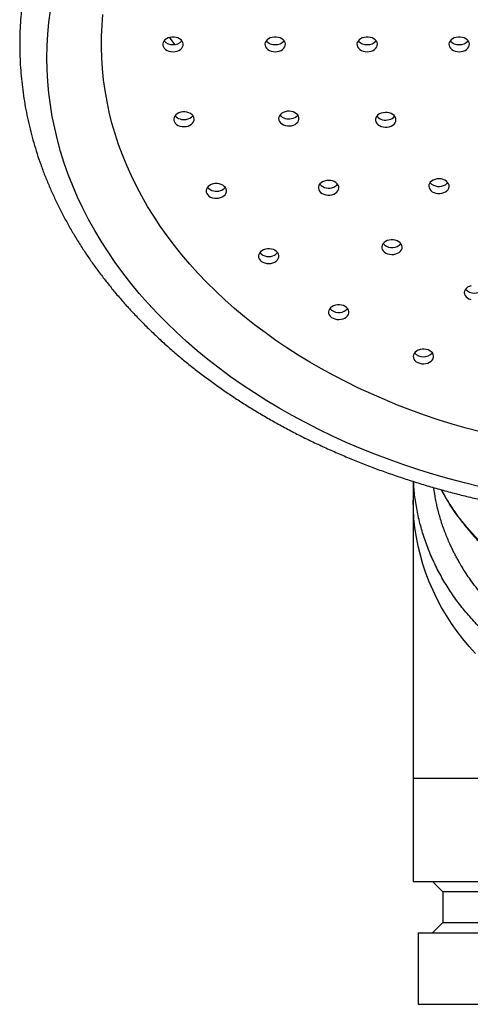
# Model space of a CAD drawing. Units: millimetres. Extents: x 40 to 800, y 51 to 1148.
# Drawn here: x 194 to 216, y 715 to 763 of the extents above; entities that cross this region are included whole.
import ezdxf

# ---------------------------------------------------------------- set-up
doc = ezdxf.new("R2010")
doc.units = ezdxf.units.MM
doc.header["$LTSCALE"] = 4

msp = doc.modelspace()

# ---------------------------------------------------------------- linework, layer by layer
at = {"color": 7, "linetype": 'Continuous', "lineweight": 25}
for p, q in [((213.72, 746.794), (213.725, 746.8)), ((212.787, 740.515), (212.787, 739.601)), ((212.787, 739.601), (212.787, 726.006)), ((212.787, 726.006), (212.787, 720.941)), ((212.787, 720.941), (225.537, 720.941)), ((213.737, 720.941), (214.237, 720.441)), ((214.237, 720.441), (214.237, 718.941)), ((225.537, 720.441), (214.237, 720.441)), ((214.237, 718.941), (213.737, 718.441)), ((214.237, 718.941), (236.837, 718.941)), ((213.037, 718.441), (213.037, 714.941)), ((213.037, 718.441), (238.037, 718.441)), ((213.037, 714.941), (238.037, 714.941))]:
    msp.add_line(p, q, dxfattribs=at)
at = {"color": 8, "linetype": 'Continuous', "lineweight": 25}
msp.add_line((212.787, 726.006), (238.287, 726.006), dxfattribs=at)
at = {"color": 7, "linetype": 'Continuous', "lineweight": 25, "flags": 128}
for points in [[(216.06, 740.254), (215.3, 740.44), (214.547, 740.64), (213.801, 740.854), (213.064, 741.082), (212.334, 741.323), (211.614, 741.579), (210.904, 741.848), (210.203, 742.13), (209.514, 742.425), (208.835, 742.733), (208.167, 743.054), (207.511, 743.387), (206.868, 743.733), (206.238, 744.091), (205.62, 744.46), (205.017, 744.841), (204.427, 745.233), (203.852, 745.636), (203.292, 746.049), (202.747, 746.473), (202.218, 746.908), (201.704, 747.352), (201.207, 747.805), (200.727, 748.268), (200.264, 748.739), (199.818, 749.22), (199.389, 749.708), (198.979, 750.204), (198.586, 750.708), (198.213, 751.219), (197.858, 751.737), (197.521, 752.262), (197.205, 752.792), (196.907, 753.329), (196.629, 753.871), (196.371, 754.417), (196.133, 754.969), (195.915, 755.525), (195.717, 756.084), (195.54, 756.648), (195.384, 757.214), (195.248, 757.783), (195.132, 758.355), (195.038, 758.928), (194.965, 759.503), (194.912, 760.08), (194.881, 760.657), (194.87, 761.234), (194.881, 761.812), (194.912, 762.389), (194.965, 762.965), (195.038, 763.54)], [(216.077, 742.932), (215.381, 743.119), (214.693, 743.319), (214.013, 743.533), (213.34, 743.759), (212.676, 743.998), (212.022, 744.249), (211.376, 744.513), (210.741, 744.789), (210.116, 745.077), (209.502, 745.377), (208.899, 745.689), (208.308, 746.012), (207.729, 746.346), (207.162, 746.691), (206.609, 747.047), (206.069, 747.413), (205.542, 747.789), (205.029, 748.175), (204.531, 748.571), (204.048, 748.977), (203.58, 749.391), (203.127, 749.814), (202.69, 750.245), (202.269, 750.685), (201.864, 751.133), (201.476, 751.588), (201.105, 752.05), (200.751, 752.52), (200.414, 752.996), (200.095, 753.478), (199.794, 753.966), (199.511, 754.46), (199.247, 754.959), (199, 755.462), (198.773, 755.971), (198.564, 756.483), (198.375, 756.999), (198.204, 757.519), (198.052, 758.042), (197.92, 758.567), (197.808, 759.095), (197.714, 759.625), (197.641, 760.156), (197.587, 760.688), (197.552, 761.222), (197.537, 761.756), (197.542, 762.29), (197.567, 762.823), (197.611, 763.356)], [(201.037, 761.529), (201.137, 761.537), (201.234, 761.559), (201.322, 761.594), (201.399, 761.641), (201.461, 761.699), (201.506, 761.764), (201.531, 761.835), (201.536, 761.907), (201.521, 761.979), (201.486, 762.048), (201.432, 762.109), (201.362, 762.162), (201.279, 762.204), (201.186, 762.232), (201.087, 762.247), (200.986, 762.247), (200.887, 762.232), (200.794, 762.204), (200.711, 762.162), (200.641, 762.109), (200.588, 762.048), (200.553, 761.979), (200.537, 761.907), (200.543, 761.835), (200.568, 761.764), (200.612, 761.699), (200.674, 761.641), (200.751, 761.594), (200.84, 761.559), (200.936, 761.537), (201.037, 761.529)], [(206.037, 761.529), (206.137, 761.537), (206.234, 761.559), (206.322, 761.594), (206.399, 761.641), (206.461, 761.699), (206.506, 761.764), (206.531, 761.835), (206.536, 761.907), (206.521, 761.979), (206.486, 762.048), (206.432, 762.109), (206.362, 762.162), (206.279, 762.204), (206.186, 762.232), (206.087, 762.247), (205.986, 762.247), (205.887, 762.232), (205.794, 762.204), (205.711, 762.162), (205.641, 762.109), (205.588, 762.048), (205.553, 761.979), (205.537, 761.907), (205.543, 761.835), (205.568, 761.764), (205.612, 761.699), (205.674, 761.641), (205.751, 761.594), (205.84, 761.559), (205.936, 761.537), (206.037, 761.529)], [(210.537, 761.529), (210.637, 761.537), (210.734, 761.559), (210.822, 761.594), (210.899, 761.641), (210.961, 761.699), (211.006, 761.764), (211.031, 761.835), (211.036, 761.907), (211.021, 761.979), (210.986, 762.048), (210.932, 762.109), (210.862, 762.162), (210.779, 762.204), (210.686, 762.232), (210.587, 762.247), (210.486, 762.247), (210.387, 762.232), (210.294, 762.204), (210.211, 762.162), (210.141, 762.109), (210.088, 762.048), (210.053, 761.979), (210.037, 761.907), (210.043, 761.835), (210.068, 761.764), (210.112, 761.699), (210.174, 761.641), (210.251, 761.594), (210.34, 761.559), (210.436, 761.537), (210.537, 761.529)], [(215.037, 761.529), (215.137, 761.537), (215.234, 761.559), (215.322, 761.594), (215.399, 761.641), (215.461, 761.699), (215.506, 761.764), (215.531, 761.835), (215.536, 761.907), (215.521, 761.979), (215.486, 762.048), (215.432, 762.109), (215.362, 762.162), (215.279, 762.204), (215.186, 762.232), (215.087, 762.247), (214.986, 762.247), (214.887, 762.232), (214.794, 762.204), (214.711, 762.162), (214.641, 762.109), (214.588, 762.048), (214.553, 761.979), (214.537, 761.907), (214.543, 761.835), (214.568, 761.764), (214.612, 761.699), (214.674, 761.641), (214.751, 761.594), (214.84, 761.559), (214.936, 761.537), (215.037, 761.529)], [(201.676, 757.873), (201.772, 757.895), (201.861, 757.931), (201.937, 757.979), (201.998, 758.037), (202.042, 758.102), (202.067, 758.173), (202.071, 758.246), (202.055, 758.317), (202.02, 758.386), (201.966, 758.447), (201.895, 758.499), (201.812, 758.541), (201.719, 758.569), (201.619, 758.583), (201.518, 758.583), (201.419, 758.567), (201.327, 758.538), (201.244, 758.496), (201.175, 758.443), (201.122, 758.381), (201.087, 758.313), (201.073, 758.241), (201.078, 758.168), (201.104, 758.098), (201.15, 758.033), (201.212, 757.975), (201.289, 757.928), (201.378, 757.893), (201.475, 757.872), (201.576, 757.865), (201.676, 757.873)], [(206.831, 757.911), (206.925, 757.937), (207.011, 757.976), (207.083, 758.027), (207.14, 758.087), (207.18, 758.154), (207.199, 758.225), (207.198, 758.298), (207.177, 758.369), (207.136, 758.436), (207.078, 758.495), (207.004, 758.545), (206.918, 758.583), (206.822, 758.608), (206.722, 758.618), (206.621, 758.614), (206.524, 758.595), (206.433, 758.562), (206.354, 758.517), (206.288, 758.462), (206.24, 758.398), (206.211, 758.328), (206.201, 758.256), (206.212, 758.183), (206.243, 758.114), (206.293, 758.051), (206.36, 757.996), (206.44, 757.952), (206.532, 757.92), (206.63, 757.903), (206.731, 757.9), (206.831, 757.911)], [(211.612, 757.861), (211.704, 757.892), (211.784, 757.937), (211.85, 757.992), (211.9, 758.055), (211.931, 758.124), (211.941, 758.197), (211.932, 758.269), (211.902, 758.339), (211.853, 758.403), (211.788, 758.458), (211.708, 758.503), (211.618, 758.535), (211.52, 758.554), (211.419, 758.558), (211.319, 758.547), (211.224, 758.523), (211.138, 758.484), (211.064, 758.435), (211.006, 758.375), (210.965, 758.308), (210.944, 758.237), (210.944, 758.164), (210.964, 758.093), (211.003, 758.026), (211.06, 757.966), (211.133, 757.916), (211.219, 757.877), (211.313, 757.851), (211.413, 757.84), (211.514, 757.843), (211.612, 757.861)], [(203.358, 754.392), (203.446, 754.428), (203.522, 754.477), (203.583, 754.535), (203.626, 754.601), (203.65, 754.671), (203.654, 754.744), (203.637, 754.816), (203.601, 754.884), (203.546, 754.945), (203.475, 754.997), (203.392, 755.038), (203.298, 755.065), (203.199, 755.079), (203.098, 755.078), (202.999, 755.063), (202.906, 755.033), (202.824, 754.991), (202.755, 754.937), (202.703, 754.875), (202.669, 754.806), (202.655, 754.734), (202.662, 754.662), (202.688, 754.591), (202.734, 754.527), (202.797, 754.47), (202.875, 754.423), (202.964, 754.388), (203.061, 754.368), (203.162, 754.361), (203.262, 754.37), (203.358, 754.392)], [(208.899, 754.564), (208.981, 754.607), (209.05, 754.66), (209.102, 754.723), (209.135, 754.791), (209.149, 754.863), (209.142, 754.936), (209.115, 755.006), (209.069, 755.071), (209.006, 755.128), (208.928, 755.174), (208.839, 755.208), (208.742, 755.229), (208.641, 755.235), (208.54, 755.227), (208.444, 755.204), (208.357, 755.167), (208.281, 755.119), (208.221, 755.061), (208.178, 754.995), (208.154, 754.924), (208.15, 754.851), (208.167, 754.78), (208.204, 754.712), (208.259, 754.651), (208.33, 754.599), (208.414, 754.558), (208.508, 754.531), (208.607, 754.517), (208.708, 754.518), (208.807, 754.534), (208.899, 754.564)], [(214.368, 754.678), (214.438, 754.73), (214.493, 754.791), (214.529, 754.859), (214.545, 754.931), (214.541, 755.004), (214.517, 755.075), (214.473, 755.14), (214.412, 755.198), (214.336, 755.246), (214.248, 755.282), (214.152, 755.305), (214.052, 755.313), (213.951, 755.307), (213.854, 755.285), (213.765, 755.251), (213.688, 755.204), (213.625, 755.147), (213.579, 755.082), (213.553, 755.012), (213.547, 754.939), (213.561, 754.867), (213.595, 754.799), (213.647, 754.736), (213.716, 754.683), (213.799, 754.641), (213.891, 754.611), (213.99, 754.596), (214.091, 754.595), (214.19, 754.609), (214.284, 754.637), (214.368, 754.678)], [(214.368, 755.025), (214.438, 755.077), (214.484, 755.127)], [(212.102, 751.716), (212.166, 751.773), (212.213, 751.837), (212.24, 751.907), (212.248, 751.98), (212.235, 752.052), (212.203, 752.121), (212.151, 752.183), (212.083, 752.237), (212.002, 752.28), (211.91, 752.311), (211.811, 752.327), (211.71, 752.329), (211.611, 752.316), (211.517, 752.289), (211.432, 752.249), (211.361, 752.198), (211.305, 752.137), (211.268, 752.069), (211.25, 751.998), (211.252, 751.925), (211.275, 751.854), (211.317, 751.788), (211.377, 751.729), (211.452, 751.681), (211.539, 751.644), (211.635, 751.62), (211.736, 751.611), (211.836, 751.616), (211.934, 751.636), (212.023, 751.67), (212.102, 751.716)], [(206.01, 751.239), (206.085, 751.288), (206.145, 751.346), (206.188, 751.412), (206.212, 751.483), (206.215, 751.556), (206.197, 751.627), (206.16, 751.695), (206.105, 751.756), (206.034, 751.808), (205.95, 751.848), (205.856, 751.875), (205.756, 751.889), (205.655, 751.887), (205.557, 751.871), (205.464, 751.841), (205.383, 751.798), (205.314, 751.744), (205.263, 751.682), (205.229, 751.613), (205.216, 751.541), (205.223, 751.468), (205.251, 751.398), (205.297, 751.334), (205.361, 751.277), (205.439, 751.231), (205.528, 751.197), (205.625, 751.176), (205.726, 751.171), (205.826, 751.179), (205.922, 751.203), (206.01, 751.239)], [(212.102, 752.063), (212.166, 752.12), (212.186, 752.144)], [(215.621, 750.081), (215.53, 750.05), (215.448, 750.006), (215.381, 749.952), (215.331, 749.889), (215.299, 749.82), (215.287, 749.747), (215.295, 749.675), (215.324, 749.605), (215.372, 749.541), (215.436, 749.485), (215.515, 749.439), (215.605, 749.406)], [(209.515, 748.551), (209.574, 748.61), (209.617, 748.676), (209.639, 748.747), (209.642, 748.82), (209.624, 748.892), (209.586, 748.959), (209.53, 749.02), (209.458, 749.071), (209.374, 749.111), (209.28, 749.138), (209.18, 749.151), (209.079, 749.149), (208.981, 749.132), (208.889, 749.102), (208.807, 749.059), (208.74, 749.004), (208.688, 748.942), (208.656, 748.873), (208.643, 748.801), (208.651, 748.728), (208.679, 748.658), (208.726, 748.594), (208.79, 748.537), (208.869, 748.491), (208.958, 748.458), (209.056, 748.438), (209.157, 748.433), (209.257, 748.442), (209.353, 748.466), (209.44, 748.503), (209.515, 748.551)], [(209.515, 748.899), (209.574, 748.957), (209.581, 748.966)], [(213.72, 746.447), (213.761, 746.513), (213.783, 746.584), (213.785, 746.657), (213.766, 746.728), (213.728, 746.796), (213.672, 746.856), (213.599, 746.907), (213.515, 746.947), (213.42, 746.973), (213.321, 746.985), (213.219, 746.983), (213.121, 746.966), (213.03, 746.935), (212.948, 746.891), (212.881, 746.837), (212.831, 746.774), (212.799, 746.705), (212.787, 746.633), (212.795, 746.56), (212.824, 746.49), (212.872, 746.426), (212.936, 746.37), (213.015, 746.324), (213.105, 746.291), (213.203, 746.272), (213.304, 746.267), (213.404, 746.277), (213.499, 746.301), (213.586, 746.338), (213.661, 746.388), (213.72, 746.447)]]:
    msp.add_lwpolyline(points, dxfattribs=at)
at = {"color": 8, "linetype": 'Continuous', "lineweight": 25, "flags": 128}
for points in [[(201.129, 761.883), (200.913, 762.177), (200.875, 762.229)], [(215.842, 732.096), (215.524, 732.447), (215.222, 732.809), (214.936, 733.181), (214.666, 733.563), (214.412, 733.955), (214.176, 734.355), (213.958, 734.763), (213.757, 735.179), (213.575, 735.601), (213.411, 736.03), (213.266, 736.464), (213.139, 736.903), (213.032, 737.347), (212.944, 737.793), (212.875, 738.243), (212.826, 738.694), (212.797, 739.147), (212.787, 739.601)]]:
    msp.add_lwpolyline(points, dxfattribs=at)
at = {"color": 7, "linetype": 'Continuous', "lineweight": 25}
for centre, radius, start, end in [((201.008, 762.418), 0.542, 220.9333, 273.034), ((201.065, 762.418), 0.542, 266.966, 319.0667), ((206.008, 762.418), 0.542, 220.9333, 273.034), ((206.065, 762.418), 0.542, 266.966, 319.0667), ((210.508, 762.418), 0.542, 220.9333, 273.034), ((210.565, 762.418), 0.542, 266.966, 319.0667), ((215.008, 762.418), 0.542, 220.9333, 273.034), ((215.065, 762.418), 0.542, 266.966, 319.0667), ((206.697, 758.834), 0.591, 222.8528, 283.0881), ((206.752, 758.758), 0.506, 278.9115, 319.8746), ((201.564, 758.792), 0.583, 222.5073, 281.0912), ((201.625, 758.718), 0.501, 275.8674, 320.2955), ((211.442, 758.786), 0.603, 223.3659, 286.4287), ((211.506, 758.679), 0.483, 282.6788, 320.5685), ((214.051, 755.547), 0.61, 223.4571, 301.2609), ((203.154, 755.299), 0.595, 222.7705, 290.0662), ((203.232, 755.186), 0.464, 285.8084, 321.0924), ((208.653, 755.466), 0.607, 223.3434, 293.997), ((208.737, 755.33), 0.449, 291.2273, 321.3041), ((205.72, 752.12), 0.607, 223.2548, 298.5287), ((205.823, 751.963), 0.42, 296.4119, 321.9418), ((211.752, 752.554), 0.602, 222.8637, 305.4973), ((215.787, 750.319), 0.596, 222.6456, 316.5425), ((209.147, 749.377), 0.603, 222.9393, 307.5968), ((213.287, 747.204), 0.596, 222.6456, 316.5425)]:
    msp.add_arc(centre, radius, start, end, dxfattribs=at)
for points, knots in [([(198.576, 774.457), (198.452, 774.314), (198.194, 774.017), (197.819, 773.555), (197.449, 773.075), (197.094, 772.588), (196.755, 772.095), (196.432, 771.596), (196.126, 771.092), (195.836, 770.583), (195.563, 770.07), (195.306, 769.551), (195.067, 769.029), (194.844, 768.502), (194.639, 767.972), (194.451, 767.439), (194.28, 766.902), (194.127, 766.363), (193.991, 765.822), (193.873, 765.278), (193.772, 764.733), (193.689, 764.186), (193.624, 763.639), (193.576, 763.09), (193.546, 762.54), (193.534, 761.991), (193.54, 761.441), (193.563, 760.892), (193.604, 760.343), (193.663, 759.795), (193.739, 759.248), (193.833, 758.703), (193.945, 758.159), (194.074, 757.618), (194.22, 757.078), (194.384, 756.542), (194.566, 756.008), (194.764, 755.478), (194.98, 754.951), (195.212, 754.427), (195.462, 753.908), (195.728, 753.394), (196.011, 752.884), (196.311, 752.378), (196.626, 751.879), (196.958, 751.384), (197.306, 750.896), (197.67, 750.413), (198.049, 749.938), (198.444, 749.468), (198.854, 749.006), (199.279, 748.551), (199.718, 748.103), (200.172, 747.663), (200.64, 747.231), (201.122, 746.807), (201.617, 746.392), (202.126, 745.985), (202.648, 745.588), (203.183, 745.199), (203.73, 744.82), (204.289, 744.45), (204.86, 744.09), (205.442, 743.74), (206.036, 743.401), (206.64, 743.071), (207.255, 742.752), (207.88, 742.444), (208.515, 742.147), (209.159, 741.861), (209.813, 741.585), (210.474, 741.322), (211.145, 741.069), (211.823, 740.829), (212.509, 740.6), (213.202, 740.382), (213.901, 740.177), (214.607, 739.984), (215.319, 739.803), (216.037, 739.634), (216.76, 739.478), (217.488, 739.334), (218.22, 739.203), (218.957, 739.084), (219.696, 738.978), (220.439, 738.884), (221.185, 738.803), (221.934, 738.735), (222.684, 738.68), (223.436, 738.638), (224.189, 738.608), (224.889, 738.592), (225.339, 738.59), (225.537, 738.59)], [0, 0, 0, 0, 0.010146, 0.021199, 0.032247, 0.043288, 0.054323, 0.065352, 0.076374, 0.087389, 0.098397, 0.109397, 0.120389, 0.131374, 0.142351, 0.153321, 0.164283, 0.175239, 0.186188, 0.19713, 0.208067, 0.218999, 0.229927, 0.240851, 0.251772, 0.262691, 0.273609, 0.284527, 0.295445, 0.306365, 0.317286, 0.328211, 0.339139, 0.350072, 0.36101, 0.371953, 0.382903, 0.393859, 0.404822, 0.415793, 0.426771, 0.437756, 0.448748, 0.459749, 0.470756, 0.48177, 0.492791, 0.503819, 0.514853, 0.525893, 0.536939, 0.54799, 0.559045, 0.570105, 0.581169, 0.592236, 0.603307, 0.614381, 0.625457, 0.636536, 0.647617, 0.658699, 0.669783, 0.680867, 0.691953, 0.70304, 0.714127, 0.725215, 0.736302, 0.74739, 0.758479, 0.769566, 0.780654, 0.791742, 0.802829, 0.813916, 0.825003, 0.836089, 0.847175, 0.85826, 0.869346, 0.88043, 0.891515, 0.902599, 0.913683, 0.924766, 0.93585, 0.946933, 0.958016, 0.969098, 0.980181, 0.991264, 1, 1, 1, 1]), ([(214.153, 740.111), (214.208, 740.008), (214.368, 739.711), (214.675, 739.225), (215.073, 738.657), (215.504, 738.118), (215.944, 737.628), (216.372, 737.199), (216.784, 736.827), (217.171, 736.507), (217.53, 736.234), (217.855, 736.004), (218.142, 735.814), (218.392, 735.658), (218.599, 735.534), (218.772, 735.435), (218.931, 735.346), (219.107, 735.251), (219.315, 735.143), (219.561, 735.022), (219.869, 734.878), (220.242, 734.716), (220.678, 734.543), (221.149, 734.375), (221.649, 734.218), (222.223, 734.061), (222.877, 733.913), (223.615, 733.786), (224.394, 733.696), (225.115, 733.655), (225.768, 733.652), (226.347, 733.674), (226.94, 733.721), (227.538, 733.795), (228.123, 733.892), (228.709, 734.016), (229.28, 734.162), (229.83, 734.33), (230.323, 734.503), (230.76, 734.675), (231.126, 734.833), (231.428, 734.973), (231.672, 735.093), (231.882, 735.2), (232.052, 735.292), (232.182, 735.363), (232.295, 735.427), (232.423, 735.501), (232.598, 735.605), (232.825, 735.745), (233.102, 735.925), (233.424, 736.148), (233.85, 736.464), (234.352, 736.875), (234.897, 737.381), (235.407, 737.919), (235.882, 738.485), (236.317, 739.079), (236.672, 739.622), (236.864, 739.975), (236.939, 740.115)], [0, 0, 0, 0, 0.013241, 0.038572, 0.065138, 0.091652, 0.116159, 0.138646, 0.159122, 0.177598, 0.1941, 0.208634, 0.221195, 0.231777, 0.240728, 0.247405, 0.253503, 0.260563, 0.269041, 0.27894, 0.29026, 0.305719, 0.322829, 0.340754, 0.359461, 0.378945, 0.404379, 0.430995, 0.458775, 0.487701, 0.507626, 0.528125, 0.549204, 0.570851, 0.592225, 0.612305, 0.634676, 0.6552, 0.673907, 0.69078, 0.70581, 0.716921, 0.726742, 0.73527, 0.742415, 0.74773, 0.751403, 0.756482, 0.763868, 0.77356, 0.785556, 0.799851, 0.816439, 0.843849, 0.871334, 0.898884, 0.926504, 0.954188, 0.981933, 1, 1, 1, 1]), ([(225.537, 733.747), (224.98, 733.766), (223.868, 733.804), (222.227, 734.111), (220.644, 734.595), (219.143, 735.266), (217.753, 736.108), (216.493, 737.107), (215.4, 738.251), (214.62, 739.258), (214.281, 739.909), (214.18, 740.103)], [0, 0, 0, 0, 0.118664, 0.237328, 0.355992, 0.474655, 0.593319, 0.711983, 0.830647, 0.949311, 1, 1, 1, 1])]:
    msp.add_open_spline(points, degree=3, knots=knots, dxfattribs=at)
at = {"color": 8, "linetype": 'Continuous', "lineweight": 25}
for points, knots in [([(225.537, 729.529), (225.259, 729.534), (224.702, 729.543), (223.872, 729.62), (223.048, 729.743), (222.235, 729.915), (221.436, 730.134), (220.654, 730.401), (219.894, 730.713), (219.158, 731.07), (218.449, 731.469), (217.77, 731.91), (217.125, 732.39), (216.515, 732.907), (215.944, 733.46), (215.415, 734.044), (214.928, 734.66), (214.488, 735.302), (214.094, 735.969), (213.749, 736.659), (213.455, 737.367), (213.213, 738.091), (213.022, 738.828), (212.89, 739.574), (212.819, 740.136), (212.809, 740.448), (212.808, 740.508)], [0, 0, 0, 0, 0.043031, 0.086062, 0.129094, 0.172125, 0.215156, 0.258187, 0.301218, 0.34425, 0.387281, 0.430312, 0.473343, 0.516374, 0.559406, 0.602437, 0.645468, 0.688499, 0.731531, 0.774562, 0.817593, 0.860624, 0.903655, 0.946687, 0.989718, 1, 1, 1, 1]), ([(225.537, 730.781), (225.509, 730.781), (225.455, 730.781), (225.373, 730.782), (225.293, 730.783), (225.213, 730.785), (225.135, 730.787), (224.964, 730.793), (224.624, 730.81), (224.153, 730.851), (223.663, 730.914), (223.223, 730.986), (222.819, 731.066), (222.458, 731.149), (222.165, 731.225), (221.94, 731.288), (221.782, 731.335), (221.692, 731.363), (221.614, 731.388), (221.51, 731.421), (221.358, 731.472), (221.19, 731.531), (220.874, 731.647), (220.416, 731.833), (219.849, 732.098), (219.298, 732.39), (218.742, 732.72), (218.182, 733.097), (217.647, 733.505), (217.124, 733.954), (216.754, 734.314), (216.512, 734.569), (216.414, 734.677), (216.302, 734.801), (216.114, 735.018), (215.869, 735.319), (215.603, 735.678), (215.383, 736.001), (215.203, 736.284), (215.06, 736.524), (214.96, 736.702), (214.875, 736.859), (214.795, 737.012), (214.703, 737.196), (214.6, 737.413), (214.489, 737.663), (214.374, 737.945), (214.268, 738.231), (214.171, 738.519), (214.082, 738.809), (214.015, 739.059), (213.957, 739.293), (213.905, 739.527), (213.85, 739.82), (213.811, 740.054), (213.795, 740.19), (213.792, 740.211)], [0, 0, 0, 0, 0.0047946, 0.0095389, 0.0142332, 0.0188772, 0.023471, 0.0280147, 0.0487583, 0.0830247, 0.1106161, 0.1353732, 0.1611498, 0.1829094, 0.2006518, 0.214377, 0.2240847, 0.229775, 0.2310641, 0.23851, 0.2489919, 0.2594736, 0.2699551, 0.3086207, 0.3472849, 0.3814737, 0.420184, 0.4634171, 0.5033567, 0.5424289, 0.5892667, 0.5983141, 0.6073108, 0.6162566, 0.6293361, 0.6605441, 0.6883468, 0.7127447, 0.7337382, 0.7513277, 0.7655131, 0.7722785, 0.7850617, 0.798183, 0.8113047, 0.8306701, 0.8500362, 0.869403, 0.8887705, 0.9081386, 0.9275072, 0.9385192, 0.9543882, 0.9735107, 0.9958862, 1, 1, 1, 1])]:
    msp.add_open_spline(points, degree=3, knots=knots, dxfattribs=at)

doc.saveas('drawing.dxf')
